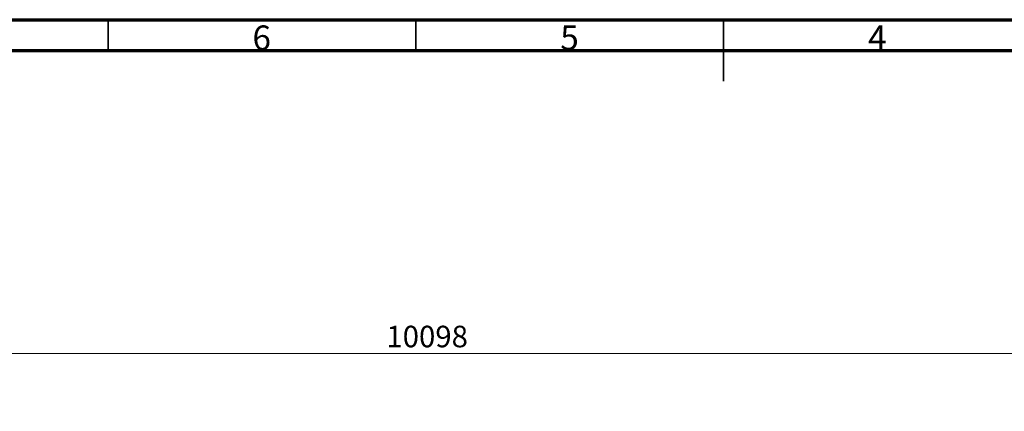
# Model space of a CAD drawing. Units: millimetres. Extents: x 15 to 415, y 5 to 292.
# Drawn here: x 101 to 261, y 228 to 292 of the extents above; entities that cross this region are included whole.
import ezdxf

# ---------------------------------------------------------------- set-up
doc = ezdxf.new("R2010")
doc.units = ezdxf.units.MM
doc.styles.add('SLDTEXTSTYLE0', font='TXT', dxfattribs={"width": 0.75})
doc.dimstyles.new('SLDDIMSTYLE0', dxfattribs={"dimtxt": 3.5, "dimasz": 3.302, "dimexe": 0, "dimexo": 0.0625, "dimgap": 0.875, "dimtad": 1, "dimdec": 0, "dimlfac": 40, "dimrnd": 1e-09, "dimzin": 12, "dimdsep": 46, "dimtxsty": 'SLDTEXTSTYLE0', "dimsah": 1, "dimcen": 0.09, "dimadec": 0, "dimazin": 3, "dimtfac": 1, "dimtdec": 0, "dimtofl": 0, "dimtmove": 0, "dimatfit": 3, "dimfxl": 0, "dimfrac": 2, "dimtolj": 1, "dimtzin": 12, "dimarcsym": 0})

# ---------------------------------------------------------------- blocks, each defined once
blk = doc.blocks.new('_D_7')
at = {"color": 7, "linetype": 'Continuous', "lineweight": 18}
for p, q in [((45.63, 191.25), (45.63, 238.75)), ((298.09, 191.25), (298.09, 238.75)), ((45.63, 237.75), (298.09, 237.75))]:
    blk.add_line(p, q, dxfattribs=at)
for points in [[(45.63, 237.75), (48.93, 237.25), (48.93, 238.26)], [(298.09, 237.75), (294.79, 238.26), (294.79, 237.25)]]:
    blk.add_solid(points, dxfattribs=at)
at = {"color": 7, "linetype": 'Continuous', "lineweight": 18, "insert": (160.21, 242.27), "char_height": 3.5, "attachment_point": 1, "style": 'SLDTEXTSTYLE0'}
blk.add_mtext('10098', dxfattribs=at)

msp = doc.modelspace()

# ---------------------------------------------------------------- linework, layer by layer
at = {"color": 7, "linetype": 'Continuous', "lineweight": 70}
for p, q in [((15, 292), (415, 292)), ((20, 287), (410, 287))]:
    msp.add_line(p, q, dxfattribs=at)
at = {"color": 7, "linetype": 'Continuous', "lineweight": 35}
for p, q in [((115, 287), (115, 292)), ((165, 287), (165, 292)), ((215, 292.001), (215, 281.999)), ((215, 287), (215, 292))]:
    msp.add_line(p, q, dxfattribs=at)

# ---------------------------------------------------------------- texts
at = {"color": 7, "linetype": 'Continuous', "lineweight": 0, "char_height": 3.969, "attachment_point": 2, "style": 'SLDTEXTSTYLE0'}
for s, insert in [('6', (139.96, 291.06)), ('5', (189.96, 291.06)), ('4', (239.96, 291.06))]:
    msp.add_mtext(s, dxfattribs=dict(at, insert=insert))

# ---------------------------------------------------------------- dimensions: what is measured, and where the dimension line sits
at = {"color": 7, "linetype": 'Continuous', "lineweight": 18}
dim = msp.add_linear_dim(base=(298.089, 237.754), p1=(45.63, 190.254), p2=(298.089, 190.254), dimstyle='SLDDIMSTYLE0', dxfattribs=at)
dim.commit()
dim.dimension.update_dxf_attribs({"geometry": '_D_7', "text_midpoint": (166.679, 237.754), "dimtype": 160})

doc.saveas('drawing.dxf')
